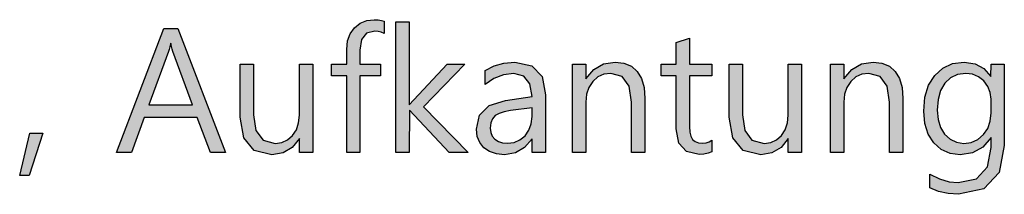
# Model space of a CAD drawing. Units: millimetres. Extents: x 108975 to 110954, y 28549 to 31419.
# Drawn here: x 110745 to 110896, y 30389 to 30416 of the extents above; entities that cross this region are included whole.
import ezdxf

# ---------------------------------------------------------------- set-up
doc = ezdxf.new("R2010")
doc.units = ezdxf.units.MM
doc.layers.add('Hilfskörper', color=7, linetype='Continuous', lineweight=25, true_color=0x000000)

msp = doc.modelspace()

# ---------------------------------------------------------------- hatches: boundary and pattern name
at = {"layer": 'Hilfskörper', "linetype": 'Continuous', "true_color": 0x000000}
for points in [[(110801.21, 30413.5), (110800.77, 30413.7), (110800.77, 30413.7), (110800.29, 30413.81), (110800.29, 30413.81), (110799.77, 30413.85), (110799.77, 30413.85), (110798.5, 30413.53), (110798.5, 30413.53), (110797.74, 30412.56), (110797.74, 30412.56), (110797.48, 30410.95), (110797.48, 30410.95), (110797.48, 30408.83), (110797.48, 30408.83), (110800.65, 30408.83), (110800.65, 30408.83), (110800.65, 30407.06), (110800.65, 30407.06), (110797.48, 30407.06), (110797.48, 30407.06), (110797.48, 30395.32), (110797.48, 30395.32), (110795.48, 30395.32), (110795.48, 30395.32), (110795.48, 30407.06), (110795.48, 30407.06), (110793.17, 30407.06), (110793.17, 30407.06), (110793.17, 30408.83), (110793.17, 30408.83), (110795.48, 30408.83), (110795.48, 30408.83), (110795.48, 30411.05), (110795.48, 30411.05), (110795.61, 30412.36), (110795.61, 30412.36), (110796.01, 30413.47), (110796.01, 30413.47), (110796.68, 30414.38), (110796.68, 30414.38), (110797.55, 30415.06), (110797.55, 30415.06), (110798.54, 30415.46), (110798.54, 30415.46), (110799.67, 30415.6), (110799.67, 30415.6), (110800.28, 30415.57), (110800.28, 30415.57), (110800.79, 30415.5), (110800.79, 30415.5), (110801.21, 30415.37), (110801.21, 30415.37), (110801.21, 30413.5)], [(110814.05, 30395.32), (110811.16, 30395.32), (110811.16, 30395.32), (110805.08, 30401.8), (110805.08, 30401.8), (110805.03, 30395.32), (110805.03, 30395.32), (110802.99, 30395.32), (110802.99, 30395.32), (110802.99, 30415.3), (110802.99, 30415.3), (110805.03, 30415.3), (110805.03, 30415.3), (110805.03, 30402.63), (110805.03, 30402.63), (110810.85, 30408.83), (110810.85, 30408.83), (110813.55, 30408.83), (110813.55, 30408.83), (110807.2, 30402.28), (110807.2, 30402.28), (110814.05, 30395.32)], [(110851.35, 30395.45), (110850.79, 30395.21), (110850.79, 30395.21), (110850.14, 30395.07), (110850.14, 30395.07), (110849.39, 30395.02), (110849.39, 30395.02), (110847.45, 30395.46), (110847.45, 30395.46), (110846.29, 30396.77), (110846.29, 30396.77), (110845.9, 30398.94), (110845.9, 30398.94), (110845.9, 30407.06), (110845.9, 30407.06), (110843.57, 30407.06), (110843.57, 30407.06), (110843.57, 30408.83), (110843.57, 30408.83), (110845.9, 30408.83), (110845.9, 30408.83), (110845.9, 30412.14), (110845.9, 30412.14), (110847.93, 30412.8), (110847.93, 30412.8), (110847.93, 30408.83), (110847.93, 30408.83), (110851.35, 30408.83), (110851.35, 30408.83), (110851.35, 30407.06), (110851.35, 30407.06), (110847.93, 30407.06), (110847.93, 30407.06), (110847.93, 30399.32), (110847.93, 30399.32), (110847.99, 30398.46), (110847.99, 30398.46), (110848.15, 30397.8), (110848.15, 30397.8), (110848.41, 30397.32), (110848.41, 30397.32), (110848.79, 30397.01), (110848.79, 30397.01), (110849.31, 30396.82), (110849.31, 30396.82), (110849.95, 30396.76), (110849.95, 30396.76), (110850.47, 30396.81), (110850.47, 30396.81), (110850.93, 30396.96), (110850.93, 30396.96), (110851.35, 30397.21), (110851.35, 30397.21), (110851.35, 30395.45)], [(110790.27, 30395.32), (110788.23, 30395.32), (110788.23, 30395.32), (110788.23, 30397.45), (110788.23, 30397.45), (110787.12, 30396.09), (110787.12, 30396.09), (110785.73, 30395.27), (110785.73, 30395.27), (110784.02, 30395), (110784.02, 30395), (110781.33, 30395.64), (110781.33, 30395.64), (110779.72, 30397.56), (110779.72, 30397.56), (110779.18, 30400.75), (110779.18, 30400.75), (110779.18, 30408.83), (110779.18, 30408.83), (110781.2, 30408.83), (110781.2, 30408.83), (110781.2, 30401.09), (110781.2, 30401.09), (110781.57, 30398.67), (110781.57, 30398.67), (110782.67, 30397.22), (110782.67, 30397.22), (110784.52, 30396.73), (110784.52, 30396.73), (110785.53, 30396.87), (110785.53, 30396.87), (110786.42, 30397.27), (110786.42, 30397.27), (110787.18, 30397.93), (110787.18, 30397.93), (110787.77, 30398.81), (110787.77, 30398.81), (110788.11, 30399.85), (110788.11, 30399.85), (110788.23, 30401.05), (110788.23, 30401.05), (110788.23, 30408.83), (110788.23, 30408.83), (110790.27, 30408.83), (110790.27, 30408.83), (110790.27, 30395.32)], [(110841.11, 30395.32), (110839.07, 30395.32), (110839.07, 30395.32), (110839.07, 30403.03), (110839.07, 30403.03), (110838.71, 30405.46), (110838.71, 30405.46), (110837.64, 30406.92), (110837.64, 30406.92), (110835.87, 30407.41), (110835.87, 30407.41), (110834.83, 30407.27), (110834.83, 30407.27), (110833.92, 30406.86), (110833.92, 30406.86), (110833.14, 30406.17), (110833.14, 30406.17), (110832.53, 30405.27), (110832.53, 30405.27), (110832.17, 30404.22), (110832.17, 30404.22), (110832.05, 30403.02), (110832.05, 30403.02), (110832.05, 30395.32), (110832.05, 30395.32), (110830.01, 30395.32), (110830.01, 30395.32), (110830.01, 30408.83), (110830.01, 30408.83), (110832.05, 30408.83), (110832.05, 30408.83), (110832.05, 30406.56), (110832.05, 30406.56), (110833.27, 30407.99), (110833.27, 30407.99), (110834.75, 30408.85), (110834.75, 30408.85), (110836.53, 30409.13), (110836.53, 30409.13), (110837.9, 30408.98), (110837.9, 30408.98), (110839.03, 30408.5), (110839.03, 30408.5), (110839.93, 30407.71), (110839.93, 30407.71), (110840.59, 30406.61), (110840.59, 30406.61), (110840.98, 30405.23), (110840.98, 30405.23), (110841.11, 30403.57), (110841.11, 30403.57), (110841.11, 30395.32)], [(110865.09, 30395.32), (110863.05, 30395.32), (110863.05, 30395.32), (110863.05, 30397.45), (110863.05, 30397.45), (110861.94, 30396.09), (110861.94, 30396.09), (110860.55, 30395.27), (110860.55, 30395.27), (110858.83, 30395), (110858.83, 30395), (110856.15, 30395.64), (110856.15, 30395.64), (110854.54, 30397.56), (110854.54, 30397.56), (110854, 30400.75), (110854, 30400.75), (110854, 30408.83), (110854, 30408.83), (110856.02, 30408.83), (110856.02, 30408.83), (110856.02, 30401.09), (110856.02, 30401.09), (110856.39, 30398.67), (110856.39, 30398.67), (110857.49, 30397.22), (110857.49, 30397.22), (110859.33, 30396.73), (110859.33, 30396.73), (110860.35, 30396.87), (110860.35, 30396.87), (110861.24, 30397.27), (110861.24, 30397.27), (110862, 30397.93), (110862, 30397.93), (110862.58, 30398.81), (110862.58, 30398.81), (110862.93, 30399.85), (110862.93, 30399.85), (110863.05, 30401.05), (110863.05, 30401.05), (110863.05, 30408.83), (110863.05, 30408.83), (110865.09, 30408.83), (110865.09, 30408.83), (110865.09, 30395.32)], [(110880.59, 30395.32), (110878.55, 30395.32), (110878.55, 30395.32), (110878.55, 30403.03), (110878.55, 30403.03), (110878.19, 30405.46), (110878.19, 30405.46), (110877.12, 30406.92), (110877.12, 30406.92), (110875.35, 30407.41), (110875.35, 30407.41), (110874.31, 30407.27), (110874.31, 30407.27), (110873.4, 30406.86), (110873.4, 30406.86), (110872.62, 30406.17), (110872.62, 30406.17), (110872.01, 30405.27), (110872.01, 30405.27), (110871.65, 30404.22), (110871.65, 30404.22), (110871.53, 30403.02), (110871.53, 30403.02), (110871.53, 30395.32), (110871.53, 30395.32), (110869.49, 30395.32), (110869.49, 30395.32), (110869.49, 30408.83), (110869.49, 30408.83), (110871.53, 30408.83), (110871.53, 30408.83), (110871.53, 30406.56), (110871.53, 30406.56), (110872.75, 30407.99), (110872.75, 30407.99), (110874.23, 30408.85), (110874.23, 30408.85), (110876.01, 30409.13), (110876.01, 30409.13), (110877.38, 30408.98), (110877.38, 30408.98), (110878.51, 30408.5), (110878.51, 30408.5), (110879.41, 30407.71), (110879.41, 30407.71), (110880.07, 30406.61), (110880.07, 30406.61), (110880.46, 30405.23), (110880.46, 30405.23), (110880.59, 30403.57), (110880.59, 30403.57), (110880.59, 30395.32)], [(110748.98, 30398.3), (110746.86, 30391.82), (110746.86, 30391.82), (110745.43, 30391.82), (110745.43, 30391.82), (110746.98, 30398.3), (110746.98, 30398.3), (110748.98, 30398.3)]]:
    msp.add_hatch(color=18, dxfattribs=at).paths.add_polyline_path(points)
h = msp.add_hatch(color=18, dxfattribs=at)
h.paths.add_polyline_path([(110776.93, 30395.32), (110774.63, 30395.32), (110774.63, 30395.32), (110772.57, 30400.69), (110772.57, 30400.69), (110764.46, 30400.69), (110764.46, 30400.69), (110762.55, 30395.32), (110762.55, 30395.32), (110760.23, 30395.32), (110760.23, 30395.32), (110767.51, 30414.24), (110767.51, 30414.24), (110769.61, 30414.24), (110769.61, 30414.24), (110776.93, 30395.32)])
h.paths.add_polyline_path([(110771.86, 30402.59), (110768.84, 30410.77), (110768.84, 30410.77), (110768.74, 30411.1), (110768.74, 30411.1), (110768.64, 30411.52), (110768.64, 30411.52), (110768.56, 30412.01), (110768.56, 30412.01), (110768.4, 30411.48), (110768.4, 30411.48), (110768.3, 30411.06), (110768.3, 30411.06), (110768.19, 30410.77), (110768.19, 30410.77), (110765.19, 30402.59), (110765.19, 30402.59), (110771.86, 30402.59)], flags=0)
h = msp.add_hatch(color=18, dxfattribs=at)
h.paths.add_polyline_path([(110816.64, 30407.86), (110818.02, 30408.57), (110818.02, 30408.57), (110819.54, 30408.99), (110819.54, 30408.99), (110821.18, 30409.13), (110821.18, 30409.13), (110823.8, 30408.58), (110823.8, 30408.58), (110825.37, 30406.92), (110825.37, 30406.92), (110825.89, 30404.15), (110825.89, 30404.15), (110825.89, 30395.32), (110825.89, 30395.32), (110823.84, 30395.32), (110823.84, 30395.32), (110823.84, 30397.44), (110823.84, 30397.44), (110822.68, 30396.08), (110822.68, 30396.08), (110821.3, 30395.27), (110821.3, 30395.27), (110819.62, 30395), (110819.62, 30395), (110818.39, 30395.12), (110818.39, 30395.12), (110817.34, 30395.47), (110817.34, 30395.47), (110816.47, 30396.06), (110816.47, 30396.06), (110815.83, 30396.84), (110815.83, 30396.84), (110815.44, 30397.79), (110815.44, 30397.79), (110815.31, 30398.89), (110815.31, 30398.89), (110815.81, 30401.05), (110815.81, 30401.05), (110817.29, 30402.51), (110817.29, 30402.51), (110819.76, 30403.27), (110819.76, 30403.27), (110823.83, 30403.86), (110823.83, 30403.86), (110823.52, 30405.82), (110823.52, 30405.82), (110822.59, 30406.99), (110822.59, 30406.99), (110821.03, 30407.39), (110821.03, 30407.39), (110819.45, 30407.2), (110819.45, 30407.2), (110817.98, 30406.64), (110817.98, 30406.64), (110816.64, 30405.7), (110816.64, 30405.7), (110816.64, 30407.86)])
h.paths.add_polyline_path([(110820.53, 30401.73), (110819.57, 30401.55), (110819.57, 30401.55), (110818.79, 30401.3), (110818.79, 30401.3), (110818.19, 30400.96), (110818.19, 30400.96), (110817.77, 30400.49), (110817.77, 30400.49), (110817.52, 30399.85), (110817.52, 30399.85), (110817.43, 30399.03), (110817.43, 30399.03), (110817.51, 30398.39), (110817.51, 30398.39), (110817.75, 30397.84), (110817.75, 30397.84), (110818.16, 30397.37), (110818.16, 30397.37), (110818.69, 30397.03), (110818.69, 30397.03), (110819.33, 30396.82), (110819.33, 30396.82), (110820.07, 30396.75), (110820.07, 30396.75), (110821.09, 30396.87), (110821.09, 30396.87), (110821.99, 30397.26), (110821.99, 30397.26), (110822.77, 30397.9), (110822.77, 30397.9), (110823.36, 30398.74), (110823.36, 30398.74), (110823.71, 30399.71), (110823.71, 30399.71), (110823.83, 30400.81), (110823.83, 30400.81), (110823.83, 30402.17), (110823.83, 30402.17), (110820.53, 30401.73)], flags=0)
h = msp.add_hatch(color=18, dxfattribs=at)
h.paths.add_polyline_path([(110896.1, 30396.39), (110895.32, 30392.26), (110895.32, 30392.26), (110892.98, 30389.78), (110892.98, 30389.78), (110889.07, 30388.96), (110889.07, 30388.96), (110887.49, 30389.06), (110887.49, 30389.06), (110886.03, 30389.39), (110886.03, 30389.39), (110884.69, 30389.92), (110884.69, 30389.92), (110884.69, 30392), (110884.69, 30392), (110886.18, 30391.3), (110886.18, 30391.3), (110887.64, 30390.87), (110887.64, 30390.87), (110889.06, 30390.73), (110889.06, 30390.73), (110891.85, 30391.33), (110891.85, 30391.33), (110893.53, 30393.12), (110893.53, 30393.12), (110894.08, 30396.12), (110894.08, 30396.12), (110894.08, 30397.62), (110894.08, 30397.62), (110892.81, 30396.16), (110892.81, 30396.16), (110891.25, 30395.29), (110891.25, 30395.29), (110889.37, 30395), (110889.37, 30395), (110887.8, 30395.2), (110887.8, 30395.2), (110886.45, 30395.8), (110886.45, 30395.8), (110885.32, 30396.81), (110885.32, 30396.81), (110884.46, 30398.15), (110884.46, 30398.15), (110883.95, 30399.76), (110883.95, 30399.76), (110883.78, 30401.63), (110883.78, 30401.63), (110883.96, 30403.77), (110883.96, 30403.77), (110884.52, 30405.6), (110884.52, 30405.6), (110885.45, 30407.11), (110885.45, 30407.11), (110886.69, 30408.23), (110886.69, 30408.23), (110888.19, 30408.91), (110888.19, 30408.91), (110889.95, 30409.13), (110889.95, 30409.13), (110891.62, 30408.89), (110891.62, 30408.89), (110892.98, 30408.15), (110892.98, 30408.15), (110894.03, 30406.92), (110894.03, 30406.92), (110894.08, 30408.83), (110894.08, 30408.83), (110896.1, 30408.83), (110896.1, 30408.83), (110896.1, 30396.39)])
h.paths.add_polyline_path([(110894.08, 30403.45), (110893.96, 30404.5), (110893.96, 30404.5), (110893.58, 30405.43), (110893.58, 30405.43), (110892.95, 30406.26), (110892.95, 30406.26), (110892.15, 30406.9), (110892.15, 30406.9), (110891.23, 30407.28), (110891.23, 30407.28), (110890.2, 30407.41), (110890.2, 30407.41), (110888.95, 30407.25), (110888.95, 30407.25), (110887.88, 30406.75), (110887.88, 30406.75), (110887.01, 30405.91), (110887.01, 30405.91), (110886.36, 30404.79), (110886.36, 30404.79), (110885.98, 30403.41), (110885.98, 30403.41), (110885.85, 30401.78), (110885.85, 30401.78), (110885.97, 30400.36), (110885.97, 30400.36), (110886.35, 30399.14), (110886.35, 30399.14), (110886.97, 30398.11), (110886.97, 30398.11), (110887.8, 30397.35), (110887.8, 30397.35), (110888.77, 30396.89), (110888.77, 30396.89), (110889.89, 30396.73), (110889.89, 30396.73), (110891.04, 30396.88), (110891.04, 30396.88), (110892.04, 30397.32), (110892.04, 30397.32), (110892.9, 30398.06), (110892.9, 30398.06), (110893.56, 30399.02), (110893.56, 30399.02), (110893.95, 30400.13), (110893.95, 30400.13), (110894.08, 30401.4), (110894.08, 30401.4), (110894.08, 30403.45)], flags=0)

# ---------------------------------------------------------------- linework, layer by layer
at = {"layer": 'Hilfskörper', "color": 18, "linetype": 'Continuous', "lineweight": 25, "true_color": 0x000000, "elevation": 0}
for points in [[(110801.21, 30413.5), (110800.77, 30413.7), (110800.77, 30413.7), (110800.29, 30413.81), (110800.29, 30413.81), (110799.77, 30413.85), (110799.77, 30413.85), (110798.5, 30413.53), (110798.5, 30413.53), (110797.74, 30412.56), (110797.74, 30412.56), (110797.48, 30410.95), (110797.48, 30410.95), (110797.48, 30408.83), (110797.48, 30408.83), (110800.65, 30408.83), (110800.65, 30408.83), (110800.65, 30407.06), (110800.65, 30407.06), (110797.48, 30407.06), (110797.48, 30407.06), (110797.48, 30395.32), (110797.48, 30395.32), (110795.48, 30395.32), (110795.48, 30395.32), (110795.48, 30407.06), (110795.48, 30407.06), (110793.17, 30407.06), (110793.17, 30407.06), (110793.17, 30408.83), (110793.17, 30408.83), (110795.48, 30408.83), (110795.48, 30408.83), (110795.48, 30411.05), (110795.48, 30411.05), (110795.61, 30412.36), (110795.61, 30412.36), (110796.01, 30413.47), (110796.01, 30413.47), (110796.68, 30414.38), (110796.68, 30414.38), (110797.55, 30415.06), (110797.55, 30415.06), (110798.54, 30415.46), (110798.54, 30415.46), (110799.67, 30415.6), (110799.67, 30415.6), (110800.28, 30415.57), (110800.28, 30415.57), (110800.79, 30415.5), (110800.79, 30415.5), (110801.21, 30415.37), (110801.21, 30415.37), (110801.21, 30413.5)], [(110814.05, 30395.32), (110811.16, 30395.32), (110811.16, 30395.32), (110805.08, 30401.8), (110805.08, 30401.8), (110805.03, 30395.32), (110805.03, 30395.32), (110802.99, 30395.32), (110802.99, 30395.32), (110802.99, 30415.3), (110802.99, 30415.3), (110805.03, 30415.3), (110805.03, 30415.3), (110805.03, 30402.63), (110805.03, 30402.63), (110810.85, 30408.83), (110810.85, 30408.83), (110813.55, 30408.83), (110813.55, 30408.83), (110807.2, 30402.28), (110807.2, 30402.28), (110814.05, 30395.32)], [(110776.93, 30395.32), (110774.63, 30395.32), (110774.63, 30395.32), (110772.57, 30400.69), (110772.57, 30400.69), (110764.46, 30400.69), (110764.46, 30400.69), (110762.55, 30395.32), (110762.55, 30395.32), (110760.23, 30395.32), (110760.23, 30395.32), (110767.51, 30414.24), (110767.51, 30414.24), (110769.61, 30414.24), (110769.61, 30414.24), (110776.93, 30395.32)], [(110771.86, 30402.59), (110768.84, 30410.77), (110768.84, 30410.77), (110768.74, 30411.1), (110768.74, 30411.1), (110768.64, 30411.52), (110768.64, 30411.52), (110768.56, 30412.01), (110768.56, 30412.01), (110768.4, 30411.48), (110768.4, 30411.48), (110768.3, 30411.06), (110768.3, 30411.06), (110768.19, 30410.77), (110768.19, 30410.77), (110765.19, 30402.59), (110765.19, 30402.59), (110771.86, 30402.59)], [(110851.35, 30395.45), (110850.79, 30395.21), (110850.79, 30395.21), (110850.14, 30395.07), (110850.14, 30395.07), (110849.39, 30395.02), (110849.39, 30395.02), (110847.45, 30395.46), (110847.45, 30395.46), (110846.29, 30396.77), (110846.29, 30396.77), (110845.9, 30398.94), (110845.9, 30398.94), (110845.9, 30407.06), (110845.9, 30407.06), (110843.57, 30407.06), (110843.57, 30407.06), (110843.57, 30408.83), (110843.57, 30408.83), (110845.9, 30408.83), (110845.9, 30408.83), (110845.9, 30412.14), (110845.9, 30412.14), (110847.93, 30412.8), (110847.93, 30412.8), (110847.93, 30408.83), (110847.93, 30408.83), (110851.35, 30408.83), (110851.35, 30408.83), (110851.35, 30407.06), (110851.35, 30407.06), (110847.93, 30407.06), (110847.93, 30407.06), (110847.93, 30399.32), (110847.93, 30399.32), (110847.99, 30398.46), (110847.99, 30398.46), (110848.15, 30397.8), (110848.15, 30397.8), (110848.41, 30397.32), (110848.41, 30397.32), (110848.79, 30397.01), (110848.79, 30397.01), (110849.31, 30396.82), (110849.31, 30396.82), (110849.95, 30396.76), (110849.95, 30396.76), (110850.47, 30396.81), (110850.47, 30396.81), (110850.93, 30396.96), (110850.93, 30396.96), (110851.35, 30397.21), (110851.35, 30397.21), (110851.35, 30395.45)], [(110790.27, 30395.32), (110788.23, 30395.32), (110788.23, 30395.32), (110788.23, 30397.45), (110788.23, 30397.45), (110787.12, 30396.09), (110787.12, 30396.09), (110785.73, 30395.27), (110785.73, 30395.27), (110784.02, 30395), (110784.02, 30395), (110781.33, 30395.64), (110781.33, 30395.64), (110779.72, 30397.56), (110779.72, 30397.56), (110779.18, 30400.75), (110779.18, 30400.75), (110779.18, 30408.83), (110779.18, 30408.83), (110781.2, 30408.83), (110781.2, 30408.83), (110781.2, 30401.09), (110781.2, 30401.09), (110781.57, 30398.67), (110781.57, 30398.67), (110782.67, 30397.22), (110782.67, 30397.22), (110784.52, 30396.73), (110784.52, 30396.73), (110785.53, 30396.87), (110785.53, 30396.87), (110786.42, 30397.27), (110786.42, 30397.27), (110787.18, 30397.93), (110787.18, 30397.93), (110787.77, 30398.81), (110787.77, 30398.81), (110788.11, 30399.85), (110788.11, 30399.85), (110788.23, 30401.05), (110788.23, 30401.05), (110788.23, 30408.83), (110788.23, 30408.83), (110790.27, 30408.83), (110790.27, 30408.83), (110790.27, 30395.32)], [(110816.64, 30407.86), (110818.02, 30408.57), (110818.02, 30408.57), (110819.54, 30408.99), (110819.54, 30408.99), (110821.18, 30409.13), (110821.18, 30409.13), (110823.8, 30408.58), (110823.8, 30408.58), (110825.37, 30406.92), (110825.37, 30406.92), (110825.89, 30404.15), (110825.89, 30404.15), (110825.89, 30395.32), (110825.89, 30395.32), (110823.84, 30395.32), (110823.84, 30395.32), (110823.84, 30397.44), (110823.84, 30397.44), (110822.68, 30396.08), (110822.68, 30396.08), (110821.3, 30395.27), (110821.3, 30395.27), (110819.62, 30395), (110819.62, 30395), (110818.39, 30395.12), (110818.39, 30395.12), (110817.34, 30395.47), (110817.34, 30395.47), (110816.47, 30396.06), (110816.47, 30396.06), (110815.83, 30396.84), (110815.83, 30396.84), (110815.44, 30397.79), (110815.44, 30397.79), (110815.31, 30398.89), (110815.31, 30398.89), (110815.81, 30401.05), (110815.81, 30401.05), (110817.29, 30402.51), (110817.29, 30402.51), (110819.76, 30403.27), (110819.76, 30403.27), (110823.83, 30403.86), (110823.83, 30403.86), (110823.52, 30405.82), (110823.52, 30405.82), (110822.59, 30406.99), (110822.59, 30406.99), (110821.03, 30407.39), (110821.03, 30407.39), (110819.45, 30407.2), (110819.45, 30407.2), (110817.98, 30406.64), (110817.98, 30406.64), (110816.64, 30405.7), (110816.64, 30405.7), (110816.64, 30407.86)], [(110841.11, 30395.32), (110839.07, 30395.32), (110839.07, 30395.32), (110839.07, 30403.03), (110839.07, 30403.03), (110838.71, 30405.46), (110838.71, 30405.46), (110837.64, 30406.92), (110837.64, 30406.92), (110835.87, 30407.41), (110835.87, 30407.41), (110834.83, 30407.27), (110834.83, 30407.27), (110833.92, 30406.86), (110833.92, 30406.86), (110833.14, 30406.17), (110833.14, 30406.17), (110832.53, 30405.27), (110832.53, 30405.27), (110832.17, 30404.22), (110832.17, 30404.22), (110832.05, 30403.02), (110832.05, 30403.02), (110832.05, 30395.32), (110832.05, 30395.32), (110830.01, 30395.32), (110830.01, 30395.32), (110830.01, 30408.83), (110830.01, 30408.83), (110832.05, 30408.83), (110832.05, 30408.83), (110832.05, 30406.56), (110832.05, 30406.56), (110833.27, 30407.99), (110833.27, 30407.99), (110834.75, 30408.85), (110834.75, 30408.85), (110836.53, 30409.13), (110836.53, 30409.13), (110837.9, 30408.98), (110837.9, 30408.98), (110839.03, 30408.5), (110839.03, 30408.5), (110839.93, 30407.71), (110839.93, 30407.71), (110840.59, 30406.61), (110840.59, 30406.61), (110840.98, 30405.23), (110840.98, 30405.23), (110841.11, 30403.57), (110841.11, 30403.57), (110841.11, 30395.32)], [(110865.09, 30395.32), (110863.05, 30395.32), (110863.05, 30395.32), (110863.05, 30397.45), (110863.05, 30397.45), (110861.94, 30396.09), (110861.94, 30396.09), (110860.55, 30395.27), (110860.55, 30395.27), (110858.83, 30395), (110858.83, 30395), (110856.15, 30395.64), (110856.15, 30395.64), (110854.54, 30397.56), (110854.54, 30397.56), (110854, 30400.75), (110854, 30400.75), (110854, 30408.83), (110854, 30408.83), (110856.02, 30408.83), (110856.02, 30408.83), (110856.02, 30401.09), (110856.02, 30401.09), (110856.39, 30398.67), (110856.39, 30398.67), (110857.49, 30397.22), (110857.49, 30397.22), (110859.33, 30396.73), (110859.33, 30396.73), (110860.35, 30396.87), (110860.35, 30396.87), (110861.24, 30397.27), (110861.24, 30397.27), (110862, 30397.93), (110862, 30397.93), (110862.58, 30398.81), (110862.58, 30398.81), (110862.93, 30399.85), (110862.93, 30399.85), (110863.05, 30401.05), (110863.05, 30401.05), (110863.05, 30408.83), (110863.05, 30408.83), (110865.09, 30408.83), (110865.09, 30408.83), (110865.09, 30395.32)], [(110880.59, 30395.32), (110878.55, 30395.32), (110878.55, 30395.32), (110878.55, 30403.03), (110878.55, 30403.03), (110878.19, 30405.46), (110878.19, 30405.46), (110877.12, 30406.92), (110877.12, 30406.92), (110875.35, 30407.41), (110875.35, 30407.41), (110874.31, 30407.27), (110874.31, 30407.27), (110873.4, 30406.86), (110873.4, 30406.86), (110872.62, 30406.17), (110872.62, 30406.17), (110872.01, 30405.27), (110872.01, 30405.27), (110871.65, 30404.22), (110871.65, 30404.22), (110871.53, 30403.02), (110871.53, 30403.02), (110871.53, 30395.32), (110871.53, 30395.32), (110869.49, 30395.32), (110869.49, 30395.32), (110869.49, 30408.83), (110869.49, 30408.83), (110871.53, 30408.83), (110871.53, 30408.83), (110871.53, 30406.56), (110871.53, 30406.56), (110872.75, 30407.99), (110872.75, 30407.99), (110874.23, 30408.85), (110874.23, 30408.85), (110876.01, 30409.13), (110876.01, 30409.13), (110877.38, 30408.98), (110877.38, 30408.98), (110878.51, 30408.5), (110878.51, 30408.5), (110879.41, 30407.71), (110879.41, 30407.71), (110880.07, 30406.61), (110880.07, 30406.61), (110880.46, 30405.23), (110880.46, 30405.23), (110880.59, 30403.57), (110880.59, 30403.57), (110880.59, 30395.32)], [(110896.1, 30396.39), (110895.32, 30392.26), (110895.32, 30392.26), (110892.98, 30389.78), (110892.98, 30389.78), (110889.07, 30388.96), (110889.07, 30388.96), (110887.49, 30389.06), (110887.49, 30389.06), (110886.03, 30389.39), (110886.03, 30389.39), (110884.69, 30389.92), (110884.69, 30389.92), (110884.69, 30392), (110884.69, 30392), (110886.18, 30391.3), (110886.18, 30391.3), (110887.64, 30390.87), (110887.64, 30390.87), (110889.06, 30390.73), (110889.06, 30390.73), (110891.85, 30391.33), (110891.85, 30391.33), (110893.53, 30393.12), (110893.53, 30393.12), (110894.08, 30396.12), (110894.08, 30396.12), (110894.08, 30397.62), (110894.08, 30397.62), (110892.81, 30396.16), (110892.81, 30396.16), (110891.25, 30395.29), (110891.25, 30395.29), (110889.37, 30395), (110889.37, 30395), (110887.8, 30395.2), (110887.8, 30395.2), (110886.45, 30395.8), (110886.45, 30395.8), (110885.32, 30396.81), (110885.32, 30396.81), (110884.46, 30398.15), (110884.46, 30398.15), (110883.95, 30399.76), (110883.95, 30399.76), (110883.78, 30401.63), (110883.78, 30401.63), (110883.96, 30403.77), (110883.96, 30403.77), (110884.52, 30405.6), (110884.52, 30405.6), (110885.45, 30407.11), (110885.45, 30407.11), (110886.69, 30408.23), (110886.69, 30408.23), (110888.19, 30408.91), (110888.19, 30408.91), (110889.95, 30409.13), (110889.95, 30409.13), (110891.62, 30408.89), (110891.62, 30408.89), (110892.98, 30408.15), (110892.98, 30408.15), (110894.03, 30406.92), (110894.03, 30406.92), (110894.08, 30408.83), (110894.08, 30408.83), (110896.1, 30408.83), (110896.1, 30408.83), (110896.1, 30396.39)], [(110894.08, 30403.45), (110893.96, 30404.5), (110893.96, 30404.5), (110893.58, 30405.43), (110893.58, 30405.43), (110892.95, 30406.26), (110892.95, 30406.26), (110892.15, 30406.9), (110892.15, 30406.9), (110891.23, 30407.28), (110891.23, 30407.28), (110890.2, 30407.41), (110890.2, 30407.41), (110888.95, 30407.25), (110888.95, 30407.25), (110887.88, 30406.75), (110887.88, 30406.75), (110887.01, 30405.91), (110887.01, 30405.91), (110886.36, 30404.79), (110886.36, 30404.79), (110885.98, 30403.41), (110885.98, 30403.41), (110885.85, 30401.78), (110885.85, 30401.78), (110885.97, 30400.36), (110885.97, 30400.36), (110886.35, 30399.14), (110886.35, 30399.14), (110886.97, 30398.11), (110886.97, 30398.11), (110887.8, 30397.35), (110887.8, 30397.35), (110888.77, 30396.89), (110888.77, 30396.89), (110889.89, 30396.73), (110889.89, 30396.73), (110891.04, 30396.88), (110891.04, 30396.88), (110892.04, 30397.32), (110892.04, 30397.32), (110892.9, 30398.06), (110892.9, 30398.06), (110893.56, 30399.02), (110893.56, 30399.02), (110893.95, 30400.13), (110893.95, 30400.13), (110894.08, 30401.4), (110894.08, 30401.4), (110894.08, 30403.45)], [(110820.53, 30401.73), (110819.57, 30401.55), (110819.57, 30401.55), (110818.79, 30401.3), (110818.79, 30401.3), (110818.19, 30400.96), (110818.19, 30400.96), (110817.77, 30400.49), (110817.77, 30400.49), (110817.52, 30399.85), (110817.52, 30399.85), (110817.43, 30399.03), (110817.43, 30399.03), (110817.51, 30398.39), (110817.51, 30398.39), (110817.75, 30397.84), (110817.75, 30397.84), (110818.16, 30397.37), (110818.16, 30397.37), (110818.69, 30397.03), (110818.69, 30397.03), (110819.33, 30396.82), (110819.33, 30396.82), (110820.07, 30396.75), (110820.07, 30396.75), (110821.09, 30396.87), (110821.09, 30396.87), (110821.99, 30397.26), (110821.99, 30397.26), (110822.77, 30397.9), (110822.77, 30397.9), (110823.36, 30398.74), (110823.36, 30398.74), (110823.71, 30399.71), (110823.71, 30399.71), (110823.83, 30400.81), (110823.83, 30400.81), (110823.83, 30402.17), (110823.83, 30402.17), (110820.53, 30401.73)], [(110748.98, 30398.3), (110746.86, 30391.82), (110746.86, 30391.82), (110745.43, 30391.82), (110745.43, 30391.82), (110746.98, 30398.3), (110746.98, 30398.3), (110748.98, 30398.3)]]:
    msp.add_lwpolyline(points, close=True, dxfattribs=at)

doc.saveas('drawing.dxf')
